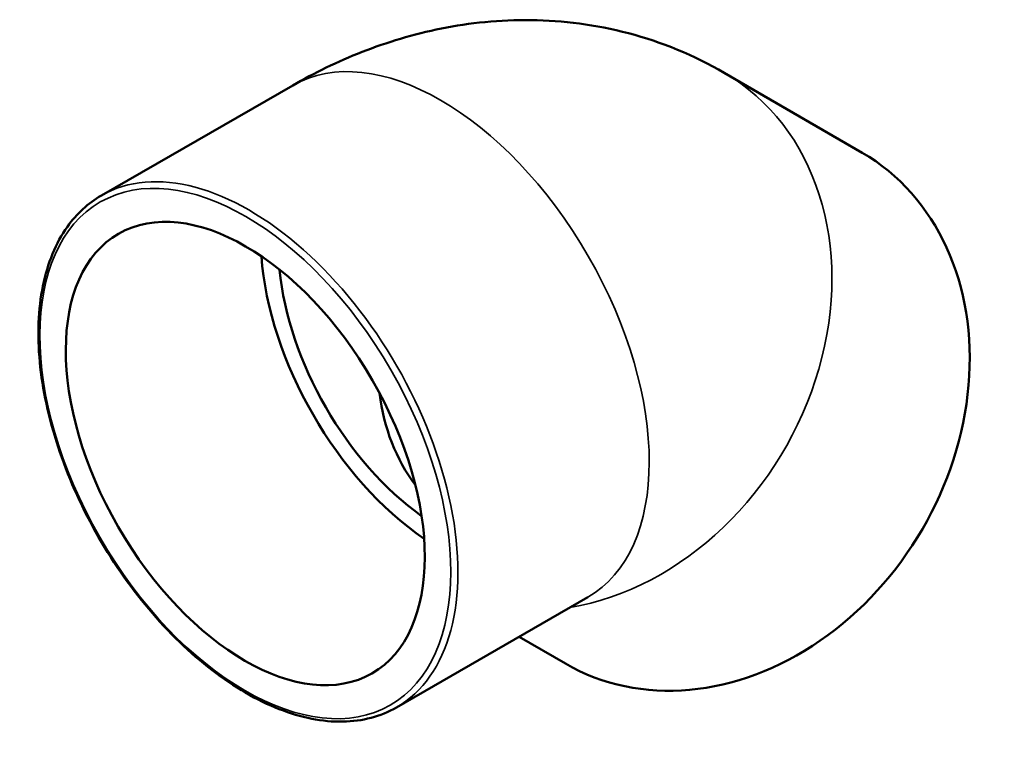
# Model space of a CAD drawing. Units: millimetres. Extents: x -483 to 1460, y -152 to 1617.
# Drawn here: x -483 to -211, y 1398 to 1600 of the extents above; entities that cross this region are included whole.
import ezdxf

# ---------------------------------------------------------------- set-up
doc = ezdxf.new("R2010")
doc.units = ezdxf.units.MM
doc.layers.add('Visible (ANSI)', color=7, linetype='Continuous', lineweight=50)
doc.layers.add('Visible Narrow (ANSI)', color=7, linetype='Continuous', lineweight=35)

msp = doc.modelspace()

# ---------------------------------------------------------------- linework, layer by layer
at = {"layer": 'Visible (ANSI)'}
for p, q in [((-250.231, 1563.42), (-288.231, 1585.472)), ((-459.98, 1551.603), (-407.23, 1581.98)), ((-378.637, 1410.35), (-325.887, 1440.727)), ((-332.045, 1422.439), (-344.796, 1429.839))]:
    msp.add_line(p, q, dxfattribs=at)
for centre, major_axis, ratio, start_param, end_param in [((-291.138, 1492.929), (-40.907, -70.49), 0.8159693, 0, 3.1415927), ((-366.558, 1511.354), (-34.932, 60.661), 0.5780931, 0.8729622, 2.2686304), ((-366.558, 1511.354), (-31.439, 54.595), 0.5780931, 0.8986607, 2.2429319), ((-329.138, 1514.982), (-31.621, -54.489), 0.8159693, 5.4566171, 5.9549382)]:
    msp.add_ellipse(centre, major_axis=major_axis, ratio=ratio, start_param=start_param, end_param=end_param, dxfattribs=at)
msp.add_ellipse((-420.298, 1480.407), major_axis=(34.932, -60.661), ratio=0.5780931, dxfattribs=at)
for points, knots in [([(-407.23, 1581.98), (-401.248, 1585.425), (-394.888, 1588.55), (-381.258, 1593.904), (-373.981, 1596.134), (-358.426, 1599.248), (-350.136, 1600.128), (-332.772, 1599.898), (-323.692, 1598.77), (-305.583, 1593.986), (-296.575, 1590.314), (-288.231, 1585.472)], [4.71238898, 4.71238898, 4.71238898, 4.71238898, 4.86946861, 4.86946861, 5.02654825, 5.02654825, 5.18362788, 5.18362788, 5.34070751, 5.34070751, 5.49778714, 5.49778714, 5.49778714, 5.49778714]), ([(-378.637, 1410.35), (-382.994, 1407.842), (-388.023, 1406.517), (-398.967, 1406.328), (-404.899, 1407.514), (-417.099, 1412.301), (-423.373, 1415.947), (-435.567, 1425.317), (-441.484, 1431.043), (-452.363, 1443.981), (-457.323, 1451.188), (-465.795, 1466.361), (-469.308, 1474.324), (-474.533, 1490.216), (-476.244, 1498.142), (-477.677, 1513.178), (-477.397, 1520.284), (-474.833, 1532.94), (-472.553, 1538.497), (-466.782, 1546.593), (-463.619, 1549.508), (-459.98, 1551.603)], [2.3581282, 2.3581282, 2.3581282, 2.3581282, 2.66763, 2.66763, 2.984224, 2.984224, 3.3066107, 3.3066107, 3.6294257, 3.6294257, 3.9517532, 3.9517532, 4.2738961, 4.2738961, 4.5962819, 4.5962819, 4.9191516, 4.9191516, 5.2411769, 5.2411769, 5.4997209, 5.4997209, 5.4997209, 5.4997209])]:
    msp.add_open_spline(points, degree=3, knots=knots, dxfattribs=at)
at = {"layer": 'Visible Narrow (ANSI)'}
for centre, major_axis, ratio, start_param, end_param in [((-366.558, 1511.354), (-40.671, 70.627), 0.5780931, 3.1415927, 6.2831853), ((-329.138, 1514.982), (40.907, 70.49), 0.8159693, 3.7360497, 6.2831853), ((-419.309, 1480.977), (40.671, -70.627), 0.5780931, 0, 3.1415927)]:
    msp.add_ellipse(centre, major_axis=major_axis, ratio=ratio, start_param=start_param, end_param=end_param, dxfattribs=at)
msp.add_ellipse((-420.298, 1480.407), major_axis=(39.972, -69.413), ratio=0.5780931, dxfattribs=at)

doc.saveas('drawing.dxf')
